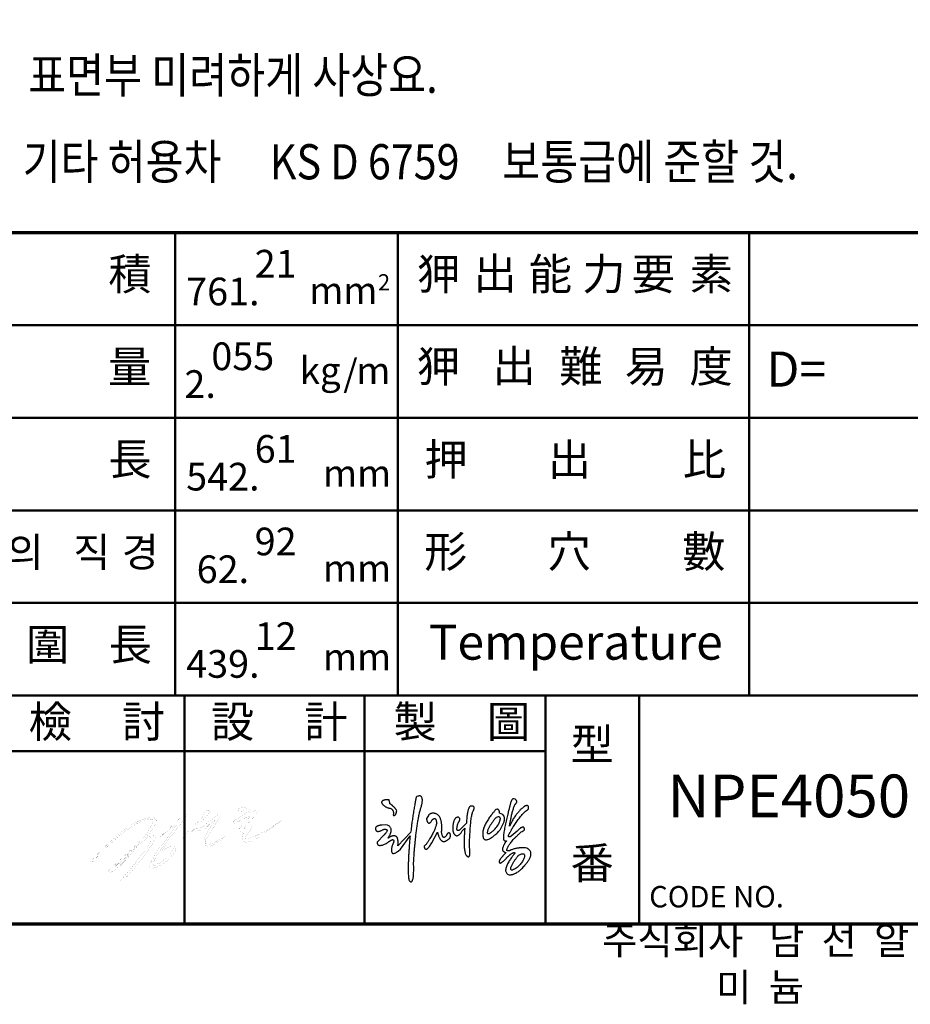
# Model space of a CAD drawing. Extents: x -5 to 228, y -5 to 285.
# Drawn here: x 47 to 123, y 17 to 101 of the extents above; entities that cross this region are included whole.
import ezdxf

# ---------------------------------------------------------------- set-up
doc = ezdxf.new("R2010")
doc.units = 0
doc.header["$LTSCALE"] = 5
doc.header["$MEASUREMENT"] = 0
doc.layers.get('0').update_dxf_attribs({"linetype": 'CONTINUOUS'})
doc.layers.add('DIM', color=2, linetype='CONTINUOUS')
doc.layers.add('FORM4', color=6, linetype='CONTINUOUS')
doc.styles.add('ROMANC', font='romanc', dxfattribs={"width": 0.86, "height": 2.7})
doc.styles.add('한글', font='Gulim.ttf', dxfattribs={"width": 0.86, "height": 3})
doc.styles.add('한자', font='Gulim.ttf', dxfattribs={"width": 0.86, "height": 2.5})

# ---------------------------------------------------------------- blocks, each defined once
blk = doc.blocks.new('FORM')
at = {"layer": 'FORM4', "color": 6, "const_width": 0.3}
blk.add_lwpolyline([(303.853, 20.509), (303.853, 275.509), (467.353, 275.509), (467.353, 20.509)], close=True, dxfattribs=at)
at = {"layer": 'FORM4', "color": 6}
for points, const_width in [([(303.853, 79.509), (467.353, 79.509)], 0.3), ([(333.853, 79.509), (333.853, 40.009)], 0.2), ([(352.853, 79.509), (352.853, 40.009)], 0.2), ([(382.853, 79.509), (382.853, 40.009)], 0.2), ([(303.853, 71.609), (467.353, 71.609)], 0.2), ([(303.853, 63.709), (467.353, 63.709)], 0.2), ([(303.853, 55.809), (467.353, 55.809)], 0.2), ([(303.853, 47.909), (467.353, 47.909)], 0.2), ([(303.853, 40.009), (467.353, 40.009)], 0.2), ([(334.653, 20.509), (334.653, 40.009)], 0.2), ([(350.026, 20.509), (350.026, 40.009)], 0.2), ([(365.453, 20.509), (365.453, 40.009)], 0.2), ([(373.453, 20.509), (373.453, 40.009)], 0.2), ([(303.853, 35.252), (365.453, 35.252)], 0.2)]:
    blk.add_lwpolyline(points, dxfattribs=dict(at, const_width=const_width))
at = {"layer": 'DIM', "color": 6, "attachment_point": 1, "style": '한자'}
for s, insert, char_height, width in [('積', (328.157, 77.328), 2.7, 2.38239), ('狎', (354.498, 77.319), 2.7, 2.38239), ('出', (359.31, 77.367), 2.7, 2.38239), ('能', (364.039, 77.319), 2.7, 2.38239), ('力', (368.598, 77.319), 2.7, 2.38239), ('要', (372.824, 77.319), 2.7, 2.38239), ('素', (377.764, 77.319), 2.7, 2.38239), ('狎', (354.48, 69.438), 2.7, 2.38239), ('出', (360.938, 69.486), 2.7, 2.38239), ('難', (366.635, 69.438), 2.7, 2.38239), ('度', (377.746, 69.438), 2.7, 2.38239), ('量', (328.136, 69.412), 2.7, 2.38239), ('易', (372.208, 69.438), 2.7, 2.38239), ('長', (328.157, 61.527), 2.7, 2.38239), ('押', (355.136, 61.494), 2.7, 2.38239), ('出', (365.665, 61.494), 2.7, 2.38239), ('比', (377.176, 61.494), 2.7, 2.38239), ('의', (319.492, 53.497), 2.5, 2.20592), ('직', (325.173, 53.497), 2.5, 2.20592), ('경', (329.317, 53.497), 2.5, 2.20592), ('形', (355.099, 53.641), 2.7, 2.38239), ('穴', (365.629, 53.641), 2.7, 2.38239), ('數', (377.139, 53.641), 2.7, 2.38239), ('圍', (321.134, 45.715), 2.7, 2.38239), ('長', (328.193, 45.715), 2.7, 2.38239), ('檢', (321.349, 39.133), 2.7, 1.98533), ('討', (329.317, 39.133), 2.7, 1.98533), ('計', (344.876, 39.133), 2.7, 1.98533), ('製', (352.495, 39.133), 2.7, 1.98533), ('設', (336.907, 39.133), 2.7, 1.98533), ('圖', (360.463, 39.133), 2.7, 1.98533), ('型', (367.601, 37.19), 2.7, 2.38239), ('番', (367.601, 27.068), 2.7, 2.38239)]:
    blk.add_mtext(s, dxfattribs=dict(at, insert=insert, char_height=char_height, width=width))
at = {"layer": 'FORM4', "color": 6, "attachment_point": 5, "style": 'ROMANC'}
for s, insert, char_height in [('2', (351.678, 75.093), 1.38), ('mm', (348.211, 74.282), 2.3), ('kg', (346.232, 67.443), 2.3), ('D=', (386.855, 67.473), 3), ('/', (348.821, 67.237), 2.3), ('m', (350.772, 67.443), 2.3), ('mm', (349.383, 58.685), 2.3), ('mm', (349.383, 50.578), 2.3), ('Temperature', (368.039, 44.18), 3), ('mm', (349.383, 43.009), 2.3)]:
    blk.add_mtext(s, dxfattribs=dict(at, insert=insert, char_height=char_height))
at = {"layer": 'FORM4', "color": 7, "insert": (383.763, 17.121), "char_height": 2.4, "attachment_point": 5, "style": 'ROMANC'}
blk.add_mtext('\\f굴림|b0|i0|c129|p2;주식회사   남  선  알  미  늄', dxfattribs=at)
blk = doc.blocks.new('정신호대리')
at = {"layer": 'DIM', "linetype": 'Continuous', "const_width": 0.00585}
for points in [[(5.236, 7.489), (7.34, 9.502), (7.437, 9.517), (7.563, 9.464), (7.473, 9.201), (7.444, 9.165), (7.363, 9.063), (7.237, 8.904), (7.073, 8.697), (6.879, 8.451), (6.663, 8.176), (6.433, 7.881), (6.196, 7.574), (5.959, 7.264), (5.73, 6.961), (5.517, 6.674), (5.327, 6.412), (5.169, 6.184), (5.048, 5.998), (4.974, 5.865), (4.946, 5.817), (4.879, 5.693), (4.798, 5.528), (4.732, 5.356), (4.705, 5.211), (4.745, 5.127), (4.877, 5.139), (5.129, 5.28), (5.175, 5.301), (5.308, 5.376), (5.515, 5.521), (5.785, 5.752), (6.107, 6.085), (6.469, 6.537), (6.445, 6.586), (6.355, 6.676), (6.176, 6.725), (5.881, 6.649), (5.447, 6.364), (5.747, 6.788), (5.834, 6.821), (6.042, 6.873), (6.298, 6.875), (6.526, 6.758), (6.652, 6.452), (6.623, 6.403), (6.54, 6.271), (6.402, 6.078), (6.212, 5.846), (5.972, 5.596), (5.683, 5.351), (5.346, 5.133), (4.964, 4.963), (4.73, 4.898), (4.565, 4.882), (4.462, 4.912), (4.411, 4.981), (4.407, 5.086), (4.442, 5.22), (4.508, 5.378), (4.598, 5.556), (4.705, 5.748), (4.821, 5.95), (4.939, 6.156), (5.051, 6.36), (6.74, 8.584), (6.745, 8.595), (6.75, 8.616), (6.743, 8.634), (6.711, 8.636), (6.639, 8.606), (6.515, 8.53), (6.326, 8.395), (6.059, 8.186), (5.7, 7.889), (5.236, 7.489)], [(9.398, 9.877), (9.269, 9.833), (9.122, 9.625), (8.933, 9.314), (8.68, 8.962), (8.635, 8.931), (8.512, 8.839), (8.326, 8.687), (8.093, 8.477), (7.829, 8.211), (7.548, 7.89), (7.268, 7.516), (7.251, 7.469), (7.235, 7.386), (7.277, 7.353), (7.432, 7.457), (7.754, 7.786), (8.721, 8.721), (9.522, 9.665), (9.527, 9.702), (9.505, 9.787)], [(8.546, 8.272), (8.62, 8.284), (8.82, 8.359), (9.107, 8.557), (9.414, 8.816), (9.78, 9.114), (10.086, 9.359), (10.214, 9.461), (10.252, 9.471), (10.329, 9.474), (10.394, 9.429), (10.392, 9.294), (10.272, 9.03), (9.98, 8.595), (9.156, 7.233), (9.152, 7.214), (9.147, 7.165), (9.152, 7.1), (9.177, 7.032), (9.234, 6.975), (9.331, 6.942), (9.482, 6.946), (9.695, 7.001), (9.982, 7.12), (10.353, 7.316), (10.819, 7.604), (10.819, 7.604), (10.779, 7.566), (10.671, 7.467), (10.507, 7.328), (10.303, 7.169), (10.073, 7.011), (9.831, 6.875), (9.592, 6.781), (9.369, 6.752), (9.178, 6.806), (9.032, 6.966), (9.023, 6.993), (9.015, 7.078), (9.03, 7.231), (9.095, 7.462), (9.233, 7.78), (9.471, 8.195), (9.831, 8.716), (9.831, 8.716), (9.971, 8.941), (9.983, 8.974), (9.909, 8.96), (9.581, 8.73), (9.503, 8.64), (9.302, 8.437), (9.027, 8.216), (8.728, 8.074), (8.453, 8.11), (8.433, 8.324)], [(11.966, 9.861), (11.965, 9.81), (12.107, 9.749), (12.61, 9.816), (12.652, 9.801), (12.69, 9.728), (12.589, 9.552), (11.667, 8.985), (11.597, 8.919), (11.535, 8.798), (11.702, 8.73), (12.855, 9.335), (12.915, 9.351), (12.97, 9.321), (12.833, 9.123), (12.271, 8.541), (12.205, 8.472), (12.105, 8.307), (12.116, 8.109), (12.384, 7.942), (12.433, 7.919), (12.328, 7.695), (12.312, 7.634), (12.293, 7.487), (12.314, 7.313), (12.418, 7.169), (12.649, 7.11), (13.05, 7.196), (13.05, 7.196), (13.106, 7.219), (13.263, 7.291), (13.503, 7.415), (13.808, 7.594), (14.16, 7.831), (14.544, 8.128), (15.605, 8.921), (15.546, 8.883), (15.385, 8.78), (15.146, 8.628), (14.849, 8.444), (14.519, 8.243), (14.178, 8.04), (13.849, 7.854), (13.555, 7.698), (13.318, 7.589), (13.162, 7.544), (13.036, 7.5), (12.783, 7.437), (12.591, 7.462), (12.646, 7.683), (13.037, 8.209), (13.078, 8.291), (13.099, 8.445), (12.949, 8.531), (12.898, 8.466), (12.779, 8.344), (12.641, 8.274), (12.556, 8.257), (12.462, 8.292), (12.604, 8.505), (13.501, 9.476), (13.55, 9.566), (13.584, 9.735), (13.436, 9.831), (12.956, 9.662), (12.919, 9.65), (12.867, 9.671), (12.89, 9.813), (12.916, 9.857), (12.871, 9.953), (12.573, 10.046), (12.302, 10.076), (12.022, 9.994)]]:
    blk.add_lwpolyline(points, close=True, dxfattribs=at)
for points in [[(4.551, 9.213), (4.32, 9.194), (4.078, 9.144), (3.829, 9.067), (3.573, 8.965), (3.312, 8.839), (3.047, 8.694), (2.781, 8.531), (2.514, 8.352), (2.248, 8.162), (1.984, 7.961), (1.725, 7.752), (1.472, 7.539), (1.225, 7.323), (0.988, 7.107), (0.76, 6.894), (0.545, 6.686), (0.343, 6.486), (0.155, 6.296), (-0.016, 6.119), (-0.169, 5.957), (-0.303, 5.813), (-0.416, 5.69), (-0.507, 5.589), (-0.573, 5.515), (-0.614, 5.468), (-0.628, 5.452)], [(-0.354, 5.563), (-0.338, 5.581), (-0.291, 5.632), (-0.216, 5.713), (-0.114, 5.821), (0.013, 5.954), (0.162, 6.108), (0.332, 6.28), (0.52, 6.467), (0.726, 6.667), (0.946, 6.875), (1.178, 7.09), (1.422, 7.308), (1.674, 7.526), (1.933, 7.741), (2.196, 7.951), (2.462, 8.151), (2.729, 8.339), (2.995, 8.513), (3.258, 8.668), (3.515, 8.803), (3.765, 8.913), (4.005, 8.997), (4.235, 9.051), (4.451, 9.071)], [(4.451, 9.071), (4.477, 9.079), (4.539, 9.089), (4.609, 9.076), (4.662, 9.018), (4.671, 8.891), (4.611, 8.671), (4.456, 8.337), (4.178, 7.863)], [(4.198, 7.649), (4.52, 8.047), (4.745, 8.371), (4.886, 8.63), (4.956, 8.831), (4.969, 8.98), (4.937, 9.086), (4.874, 9.155), (4.793, 9.195), (4.707, 9.214), (4.629, 9.218), (4.573, 9.215), (4.551, 9.213)], [(1.478, 5.05), (1.962, 5.533), (2.394, 5.951), (2.779, 6.308), (3.118, 6.609), (3.414, 6.86), (3.671, 7.063), (3.89, 7.225), (4.075, 7.349), (4.229, 7.441), (4.354, 7.504), (4.454, 7.544), (4.53, 7.565), (4.586, 7.572), (4.625, 7.57), (4.649, 7.562), (4.662, 7.554), (4.665, 7.55)], [(4.178, 7.863), (3.83, 7.41)], [(4.899, 7.647), (4.545, 7.682), (4.2, 7.532), (4.044, 7.429)], [(4.044, 7.429), (4.198, 7.649)], [(4.533, 6.79), (4.835, 7.326), (4.908, 7.582), (4.899, 7.647)], [(0.878, 4.645), (0.876, 4.627), (0.884, 4.603), (0.905, 4.578), (0.941, 4.559), (0.995, 4.551), (1.069, 4.56), (1.165, 4.593), (1.286, 4.654), (1.436, 4.75), (1.615, 4.886), (1.827, 5.068), (2.073, 5.303), (2.358, 5.596), (2.683, 5.952), (3.05, 6.378), (3.462, 6.88)], [(3.83, 7.41), (3.792, 7.376), (3.688, 7.279), (3.526, 7.129), (3.317, 6.936), (3.072, 6.709), (2.8, 6.457), (2.513, 6.19), (2.22, 5.918), (1.931, 5.649), (1.658, 5.393), (1.41, 5.161), (1.198, 4.96), (1.031, 4.801), (0.921, 4.693), (0.878, 4.645)], [(4.665, 7.55), (4.536, 7.294), (4.383, 7.026), (4.21, 6.747), (4.021, 6.462), (3.82, 6.175), (3.609, 5.888), (3.394, 5.604), (3.178, 5.328), (2.964, 5.062), (2.757, 4.81), (2.56, 4.575), (2.377, 4.361), (2.212, 4.17), (2.068, 4.007), (1.95, 3.874), (1.861, 3.775), (1.805, 3.713), (1.785, 3.691)], [(1.972, 3.689), (2.22, 3.933), (2.467, 4.192), (2.712, 4.462), (2.951, 4.737), (3.184, 5.014), (3.406, 5.287), (3.615, 5.551), (3.81, 5.803), (3.986, 6.036), (4.143, 6.247), (4.277, 6.43), (4.385, 6.58), (4.466, 6.694), (4.516, 6.765), (4.533, 6.79)], [(1.478, 5.05), (1.511, 5.072), (1.605, 5.138), (1.755, 5.252), (1.955, 5.416), (2.197, 5.633), (2.477, 5.905), (2.787, 6.236), (3.122, 6.628)], [(-0.628, 5.452), (-0.628, 5.377), (-0.567, 5.327), (-0.354, 5.563)], [(1.785, 3.691), (1.972, 3.689)]]:
    blk.add_lwpolyline(points, dxfattribs=at)
blk = doc.blocks.new('new block')
at = {"layer": 'DIM'}
blk.add_blockref('정신호대리', (8.278, -0.009), dxfattribs=at)
blk = doc.blocks.new('6-1.최재양')
at = {"color": 0}
for points in [[(-0.8234, 1.9725), (-0.8327, 1.9746)], [(-0.8188, 1.9692), (-0.8234, 1.9725)], [(-1.7549, 1.9606), (-1.757, 1.9682)], [(-1.7541, 1.9588), (-1.7549, 1.9606)], [(-0.9567, 1.8988), (-0.965, 1.8957)], [(-0.953, 1.8979), (-0.9567, 1.8988)], [(-1.4692, 1.845), (-1.4768, 1.8325)], [(-1.4654, 1.8515), (-1.4692, 1.845)], [(-1.2317, 1.83), (-1.2418, 1.84)], [(-1.2314, 1.8273), (-1.2317, 1.83)], [(-0.9485, 1.8417), (-0.964, 1.8365)], [(-0.9421, 1.8412), (-0.9485, 1.8417)], [(-0.9133, 1.8583), (-0.9392, 1.8697)], [(-0.9071, 1.8503), (-0.9133, 1.8583)], [(-1.7834, 1.7835), (-1.8085, 1.781)], [(-1.7693, 1.7798), (-1.7834, 1.7835)], [(-1.5924, 1.7588), (-1.5936, 1.7445)], [(-1.1827, 1.7948), (-1.2355, 1.7433)], [(-1.2141, 1.737), (-1.1953, 1.7583)], [(-1.1819, 1.8177), (-1.1827, 1.7948)], [(-0.8544, 1.7908), (-0.8647, 1.7721)], [(-0.8478, 1.8056), (-0.8544, 1.7908)], [(-1.7935, 1.7093), (-1.845, 1.654)], [(-1.7846, 1.7182), (-1.7935, 1.7093)], [(-1.5974, 1.7269), (-1.6917, 1.6264)], [(-1.6728, 1.6025), (-1.6012, 1.7005)], [(-1.5936, 1.7445), (-1.5974, 1.7269)], [(-1.4403, 1.649), (-1.3976, 1.7282)], [(-1.2232, 1.7241), (-1.2141, 1.737)], [(-0.8089, 1.7368), (-0.8513, 1.6983)], [(-0.7986, 1.7463), (-0.8089, 1.7368)], [(-1.4488, 1.6346), (-1.4403, 1.649)], [(-1.6888, 1.5887), (-1.6728, 1.6025)], [(-0.9067, 1.5838), (-0.8999, 1.581)], [(-0.8999, 1.581), (-0.8885, 1.5779)]]:
    blk.add_lwpolyline(points, dxfattribs=at)
for points in [[(-1.6012, 1.7005), (-1.6015, 1.6973), (-1.6023, 1.6883), (-1.6035, 1.6741), (-1.605, 1.6556), (-1.6067, 1.6335), (-1.6085, 1.6085), (-1.6102, 1.5815), (-1.6119, 1.5532), (-1.6132, 1.5243), (-1.6143, 1.4956), (-1.6149, 1.4678), (-1.615, 1.4418), (-1.6143, 1.4182), (-1.613, 1.3979), (-1.6107, 1.3816), (-1.6075, 1.37), (-1.607, 1.3693), (-1.6057, 1.3676), (-1.6038, 1.3653), (-1.6013, 1.3629), (-1.5984, 1.3609), (-1.5951, 1.3598), (-1.5917, 1.3601), (-1.5883, 1.3622), (-1.5849, 1.3666), (-1.5818, 1.3738), (-1.579, 1.3843), (-1.5767, 1.3986), (-1.575, 1.4172), (-1.574, 1.4405), (-1.5739, 1.469), (-1.5748, 1.5032), (-1.5746, 1.5066), (-1.5741, 1.5162), (-1.5731, 1.5314), (-1.5718, 1.5515), (-1.57, 1.5757), (-1.5678, 1.6034), (-1.5651, 1.634), (-1.5619, 1.6666), (-1.5582, 1.7006), (-1.554, 1.7354), (-1.5493, 1.7702), (-1.544, 1.8044), (-1.5382, 1.8371), (-1.5317, 1.8679), (-1.5247, 1.8959), (-1.517, 1.9204), (-1.5166, 1.9216), (-1.5158, 1.925), (-1.5145, 1.93), (-1.5132, 1.9365), (-1.5118, 1.944), (-1.5107, 1.9522), (-1.5101, 1.9606), (-1.5101, 1.969), (-1.5109, 1.9769), (-1.5127, 1.984), (-1.5157, 1.9898), (-1.5202, 1.9941), (-1.5262, 1.9965), (-1.5341, 1.9966), (-1.5439, 1.994), (-1.5559, 1.9883), (-1.5563, 1.9863), (-1.5574, 1.9807), (-1.559, 1.9718), (-1.5611, 1.9601), (-1.5637, 1.9459), (-1.5665, 1.9297), (-1.5696, 1.9119), (-1.5729, 1.8928), (-1.5762, 1.8729), (-1.5795, 1.8526), (-1.5827, 1.8322), (-1.5856, 1.8123), (-1.5883, 1.7931), (-1.5906, 1.7752), (-1.5924, 1.7588)], [(-0.8327, 1.9746), (-0.8329, 1.9747), (-0.8335, 1.9749), (-0.8345, 1.9752), (-0.8358, 1.9753), (-0.8374, 1.9752), (-0.8392, 1.9747), (-0.8412, 1.9736), (-0.8434, 1.972), (-0.8457, 1.9695), (-0.8482, 1.9662), (-0.8507, 1.9617), (-0.8532, 1.9562), (-0.8557, 1.9493), (-0.8581, 1.941), (-0.8605, 1.9311), (-0.8627, 1.9195), (-0.8633, 1.9172), (-0.8651, 1.9105), (-0.8678, 1.9), (-0.8714, 1.8864), (-0.8755, 1.87), (-0.8801, 1.8516), (-0.8848, 1.8317), (-0.8897, 1.8108), (-0.8944, 1.7894), (-0.8988, 1.7682), (-0.9026, 1.7477), (-0.9058, 1.7285), (-0.9082, 1.7111), (-0.9095, 1.6961), (-0.9095, 1.6841), (-0.9082, 1.6755), (-0.9082, 1.6753), (-0.9082, 1.6749), (-0.9081, 1.6743), (-0.908, 1.6734), (-0.9077, 1.6724), (-0.9073, 1.6713), (-0.9068, 1.6701), (-0.906, 1.6689), (-0.9049, 1.6677), (-0.9036, 1.6665), (-0.9019, 1.6655), (-0.8999, 1.6645), (-0.8974, 1.6638), (-0.8946, 1.6633), (-0.8913, 1.663), (-0.8875, 1.663), (-0.8881, 1.6622), (-0.8898, 1.66), (-0.8923, 1.6564), (-0.8954, 1.6518), (-0.8989, 1.6463), (-0.9026, 1.6401), (-0.9062, 1.6334), (-0.9096, 1.6263), (-0.9124, 1.6191), (-0.9146, 1.612), (-0.9158, 1.6051), (-0.9158, 1.5986), (-0.9145, 1.5928), (-0.9115, 1.5878), (-0.9067, 1.5838)], [(-0.8647, 1.7721), (-0.8645, 1.7733), (-0.864, 1.777), (-0.863, 1.7828), (-0.8618, 1.7904), (-0.8601, 1.7996), (-0.8581, 1.8102), (-0.8558, 1.8219), (-0.8532, 1.8345), (-0.8503, 1.8477), (-0.8471, 1.8612), (-0.8436, 1.8747), (-0.8399, 1.8882), (-0.8359, 1.9012), (-0.8316, 1.9135), (-0.8271, 1.9249), (-0.8224, 1.9351), (-0.8221, 1.9353), (-0.8213, 1.936), (-0.8201, 1.937), (-0.8186, 1.9385), (-0.817, 1.9402), (-0.8153, 1.9423), (-0.8137, 1.9446), (-0.8124, 1.9472), (-0.8114, 1.95), (-0.8108, 1.9529), (-0.8108, 1.956), (-0.8114, 1.9592), (-0.8129, 1.9625), (-0.8153, 1.9658), (-0.8188, 1.9692)], [(-1.757, 1.9682), (-1.7576, 1.9682), (-1.7594, 1.9683), (-1.7621, 1.9684), (-1.7656, 1.9684), (-1.7698, 1.9683), (-1.7745, 1.9681), (-1.7795, 1.9676), (-1.7847, 1.9669), (-1.7898, 1.966), (-1.7948, 1.9646), (-1.7995, 1.9629), (-1.8037, 1.9608), (-1.8072, 1.9581), (-1.8099, 1.955), (-1.8117, 1.9512), (-1.8123, 1.9468), (-1.8121, 1.9464), (-1.8115, 1.9453), (-1.8105, 1.9434), (-1.8091, 1.941), (-1.8071, 1.9382), (-1.8047, 1.935), (-1.8016, 1.9315), (-1.798, 1.9278), (-1.7937, 1.9241), (-1.7888, 1.9204), (-1.7831, 1.9168), (-1.7768, 1.9134), (-1.7696, 1.9104), (-1.7617, 1.9077), (-1.7529, 1.9056), (-1.7432, 1.9041), (-1.7429, 1.9039), (-1.7421, 1.9034), (-1.7408, 1.9026), (-1.7392, 1.9014), (-1.7373, 1.8998), (-1.7353, 1.8978), (-1.7332, 1.8954), (-1.7311, 1.8926), (-1.7291, 1.8894), (-1.7273, 1.8858), (-1.7258, 1.8816), (-1.7246, 1.8771), (-1.7239, 1.872), (-1.7238, 1.8665), (-1.7243, 1.8604), (-1.7256, 1.8538), (-1.7253, 1.8537), (-1.7247, 1.8534), (-1.7236, 1.8529), (-1.7222, 1.8525), (-1.7205, 1.8522), (-1.7186, 1.8522), (-1.7166, 1.8525), (-1.7144, 1.8534), (-1.7122, 1.8548), (-1.7101, 1.857), (-1.708, 1.86), (-1.706, 1.8639), (-1.7042, 1.8689), (-1.7026, 1.8751), (-1.7014, 1.8826), (-1.7005, 1.8915), (-1.7007, 1.8919), (-1.7015, 1.893), (-1.7028, 1.8946), (-1.7046, 1.8969), (-1.7068, 1.8996), (-1.7095, 1.9027), (-1.7125, 1.9061), (-1.7159, 1.9098), (-1.7195, 1.9136), (-1.7235, 1.9176), (-1.7278, 1.9215), (-1.7323, 1.9255), (-1.737, 1.9293), (-1.7418, 1.9329), (-1.7468, 1.9363), (-1.752, 1.9393), (-1.752, 1.9394), (-1.7519, 1.9398), (-1.7519, 1.9405), (-1.7518, 1.9413), (-1.7517, 1.9424), (-1.7517, 1.9436), (-1.7517, 1.9449), (-1.7518, 1.9464), (-1.7519, 1.9481), (-1.752, 1.9498), (-1.7522, 1.9515), (-1.7526, 1.9533), (-1.753, 1.9552), (-1.7535, 1.957), (-1.7541, 1.9588)], [(-1.1953, 1.7583), (-1.1955, 1.7565), (-1.196, 1.7512), (-1.1967, 1.7429), (-1.1976, 1.732), (-1.1985, 1.719), (-1.1994, 1.7043), (-1.2001, 1.6883), (-1.2006, 1.6715), (-1.2008, 1.6542), (-1.2005, 1.6369), (-1.1998, 1.62), (-1.1984, 1.6041), (-1.1964, 1.5894), (-1.1936, 1.5764), (-1.1899, 1.5655), (-1.1852, 1.5573), (-1.1848, 1.5567), (-1.1836, 1.5551), (-1.1817, 1.553), (-1.1794, 1.5506), (-1.1766, 1.5482), (-1.1737, 1.5463), (-1.1706, 1.5451), (-1.1676, 1.545), (-1.1648, 1.5464), (-1.1623, 1.5495), (-1.1602, 1.5548), (-1.1587, 1.5626), (-1.1579, 1.5731), (-1.158, 1.5869), (-1.1591, 1.6041), (-1.1613, 1.6251), (-1.1613, 1.6276), (-1.1611, 1.6344), (-1.1607, 1.6452), (-1.1602, 1.6593), (-1.1596, 1.6762), (-1.1587, 1.6952), (-1.1576, 1.7159), (-1.1563, 1.7376), (-1.1548, 1.7598), (-1.153, 1.7818), (-1.1509, 1.8032), (-1.1486, 1.8234), (-1.146, 1.8418), (-1.1431, 1.8577), (-1.1398, 1.8707), (-1.1362, 1.8802), (-1.1359, 1.8807), (-1.135, 1.8821), (-1.1337, 1.8843), (-1.1322, 1.8871), (-1.1306, 1.8904), (-1.129, 1.894), (-1.1276, 1.8979), (-1.1266, 1.9019), (-1.1261, 1.9059), (-1.1263, 1.9097), (-1.1273, 1.9132), (-1.1293, 1.9163), (-1.1324, 1.9188), (-1.1368, 1.9206), (-1.1426, 1.9216), (-1.15, 1.9217), (-1.1504, 1.9217), (-1.1513, 1.9216), (-1.1528, 1.9212), (-1.1548, 1.9202), (-1.1571, 1.9186), (-1.1597, 1.916), (-1.1625, 1.9123), (-1.1654, 1.9073), (-1.1684, 1.9007), (-1.1713, 1.8924), (-1.174, 1.8821), (-1.1765, 1.8697), (-1.1788, 1.855), (-1.1806, 1.8378), (-1.1819, 1.8177)], [(-0.9392, 1.8697), (-0.9391, 1.87), (-0.939, 1.8708), (-0.9389, 1.8721), (-0.9389, 1.8738), (-0.9389, 1.8758), (-0.939, 1.8781), (-0.9393, 1.8805), (-0.9398, 1.8831), (-0.9406, 1.8856), (-0.9416, 1.8882), (-0.943, 1.8906), (-0.9448, 1.8929), (-0.9471, 1.8949), (-0.9497, 1.8966), (-0.953, 1.8979)], [(-0.8513, 1.6983), (-0.8517, 1.6981), (-0.8529, 1.6975), (-0.8547, 1.6966), (-0.8569, 1.6956), (-0.8594, 1.6946), (-0.8621, 1.6937), (-0.8648, 1.693), (-0.8673, 1.6928), (-0.8696, 1.693), (-0.8714, 1.6938), (-0.8726, 1.6954), (-0.8731, 1.6979), (-0.8727, 1.7014), (-0.8713, 1.706), (-0.8687, 1.7119), (-0.8647, 1.7191), (-0.8639, 1.7206), (-0.8615, 1.725), (-0.8577, 1.7319), (-0.8525, 1.7409), (-0.8461, 1.7518), (-0.8386, 1.7642), (-0.83, 1.7778), (-0.8205, 1.7922), (-0.8103, 1.8071), (-0.7993, 1.8223), (-0.7878, 1.8373), (-0.7758, 1.8519), (-0.7634, 1.8656), (-0.7508, 1.8782), (-0.738, 1.8894), (-0.7252, 1.8988), (-0.725, 1.8992), (-0.7247, 1.9004), (-0.7242, 1.9023), (-0.7237, 1.9046), (-0.7233, 1.9074), (-0.723, 1.9103), (-0.7231, 1.9133), (-0.7235, 1.9163), (-0.7244, 1.919), (-0.7258, 1.9214), (-0.7279, 1.9233), (-0.7308, 1.9246), (-0.7346, 1.9251), (-0.7393, 1.9247), (-0.7451, 1.9232), (-0.7521, 1.9206), (-0.7528, 1.92), (-0.7551, 1.9183), (-0.7587, 1.9155), (-0.7634, 1.9117), (-0.7691, 1.9068), (-0.7757, 1.9009), (-0.783, 1.8939), (-0.7908, 1.886), (-0.799, 1.8772), (-0.8075, 1.8674), (-0.816, 1.8568), (-0.8245, 1.8452), (-0.8327, 1.8328), (-0.8405, 1.8196), (-0.8478, 1.8056)], [(-1.4768, 1.8325), (-1.4779, 1.8308), (-1.4785, 1.8282), (-1.4787, 1.8248), (-1.4783, 1.8208), (-1.4775, 1.8165), (-1.4762, 1.8121), (-1.4745, 1.8077), (-1.4724, 1.8037), (-1.4699, 1.8003), (-1.467, 1.7976), (-1.4637, 1.7959), (-1.4602, 1.7954), (-1.4563, 1.7963), (-1.4521, 1.7989), (-1.4476, 1.8033), (-1.4428, 1.8099), (-1.4425, 1.8104), (-1.4415, 1.812), (-1.4399, 1.8144), (-1.4378, 1.8172), (-1.4353, 1.8203), (-1.4325, 1.8233), (-1.4294, 1.826), (-1.4262, 1.8282), (-1.4229, 1.8296), (-1.4195, 1.8299), (-1.4163, 1.8289), (-1.4131, 1.8263), (-1.4103, 1.8218), (-1.4077, 1.8153), (-1.4056, 1.8063), (-1.4039, 1.7948), (-1.4041, 1.7939), (-1.4046, 1.7912), (-1.4057, 1.7869), (-1.4073, 1.7811), (-1.4095, 1.7737), (-1.4124, 1.765), (-1.4161, 1.755), (-1.4207, 1.7437), (-1.4262, 1.7313), (-1.4327, 1.7179), (-1.4402, 1.7035), (-1.4489, 1.6882), (-1.4589, 1.6721), (-1.4701, 1.6554), (-1.4828, 1.638), (-1.4969, 1.6201), (-1.4968, 1.6195), (-1.4964, 1.6178), (-1.4957, 1.6154), (-1.4948, 1.6126), (-1.4934, 1.6096), (-1.4916, 1.6067), (-1.4893, 1.6043), (-1.4865, 1.6025), (-1.4832, 1.6018), (-1.4792, 1.6023), (-1.4746, 1.6044), (-1.4693, 1.6084), (-1.4633, 1.6146), (-1.4565, 1.6232), (-1.4488, 1.6346)], [(-1.3976, 1.7282), (-1.3974, 1.7273), (-1.397, 1.725), (-1.3962, 1.7214), (-1.395, 1.7167), (-1.3935, 1.7111), (-1.3916, 1.705), (-1.3893, 1.6984), (-1.3866, 1.6917), (-1.3834, 1.6851), (-1.3798, 1.6787), (-1.3757, 1.6729), (-1.3711, 1.6677), (-1.366, 1.6636), (-1.3603, 1.6606), (-1.3541, 1.659), (-1.3473, 1.6591), (-1.3466, 1.6593), (-1.3446, 1.6599), (-1.3416, 1.6611), (-1.3377, 1.6627), (-1.3332, 1.6647), (-1.3283, 1.6673), (-1.3233, 1.6703), (-1.3183, 1.6738), (-1.3136, 1.6778), (-1.3093, 1.6824), (-1.3059, 1.6874), (-1.3033, 1.693), (-1.302, 1.6991), (-1.302, 1.7057), (-1.3036, 1.7129), (-1.3071, 1.7206), (-1.3073, 1.7207), (-1.3078, 1.721), (-1.3086, 1.7213), (-1.3096, 1.7217), (-1.3108, 1.722), (-1.3123, 1.7223), (-1.3139, 1.7224), (-1.3156, 1.7224), (-1.3174, 1.722), (-1.3193, 1.7214), (-1.3211, 1.7204), (-1.323, 1.719), (-1.3248, 1.7172), (-1.3266, 1.7147), (-1.3282, 1.7117), (-1.3297, 1.7081), (-1.3301, 1.7075), (-1.3311, 1.7059), (-1.3327, 1.7035), (-1.3347, 1.7007), (-1.3372, 1.6977), (-1.34, 1.6948), (-1.343, 1.6923), (-1.3462, 1.6905), (-1.3495, 1.6896), (-1.3527, 1.6899), (-1.3559, 1.6917), (-1.3589, 1.6953), (-1.3616, 1.701), (-1.364, 1.709), (-1.366, 1.7197), (-1.3674, 1.7332), (-1.3673, 1.7344), (-1.3669, 1.738), (-1.3665, 1.7435), (-1.3661, 1.7508), (-1.3659, 1.7595), (-1.3659, 1.7692), (-1.3663, 1.7799), (-1.3673, 1.791), (-1.3688, 1.8024), (-1.3712, 1.8137), (-1.3744, 1.8247), (-1.3786, 1.835), (-1.3839, 1.8444), (-1.3904, 1.8525), (-1.3983, 1.8591), (-1.4077, 1.8639), (-1.4081, 1.8641), (-1.4095, 1.8646), (-1.4117, 1.8654), (-1.4146, 1.8663), (-1.4181, 1.8671), (-1.4222, 1.8679), (-1.4266, 1.8684), (-1.4314, 1.8686), (-1.4364, 1.8684), (-1.4415, 1.8676), (-1.4466, 1.8661), (-1.4517, 1.8639), (-1.4565, 1.8608), (-1.4612, 1.8567), (-1.4654, 1.8515)], [(-1.2418, 1.84), (-1.2423, 1.8401), (-1.2439, 1.8401), (-1.2464, 1.84), (-1.2495, 1.8394), (-1.2532, 1.8383), (-1.2572, 1.8364), (-1.2615, 1.8336), (-1.2658, 1.8297), (-1.27, 1.8244), (-1.274, 1.8176), (-1.2775, 1.8091), (-1.2805, 1.7987), (-1.2827, 1.7862), (-1.284, 1.7715), (-1.2842, 1.7543), (-1.2832, 1.7345), (-1.283, 1.7336), (-1.2823, 1.7314), (-1.2812, 1.728), (-1.2795, 1.7239), (-1.2773, 1.7193), (-1.2746, 1.7147), (-1.2714, 1.7103), (-1.2675, 1.7065), (-1.2631, 1.7036), (-1.2581, 1.7019), (-1.2524, 1.7019), (-1.2461, 1.7037), (-1.2392, 1.7078), (-1.2315, 1.7145), (-1.2232, 1.7241)], [(-1.2355, 1.7433), (-1.2359, 1.743), (-1.2369, 1.7423), (-1.2386, 1.7414), (-1.2406, 1.7405), (-1.2428, 1.7398), (-1.2452, 1.7394), (-1.2476, 1.7396), (-1.2498, 1.7404), (-1.2517, 1.7422), (-1.2531, 1.7451), (-1.2539, 1.7493), (-1.254, 1.7549), (-1.2533, 1.7622), (-1.2515, 1.7714), (-1.2485, 1.7826), (-1.2443, 1.796), (-1.2441, 1.7963), (-1.2436, 1.7969), (-1.2429, 1.798), (-1.242, 1.7994), (-1.2409, 1.8011), (-1.2396, 1.8031), (-1.2384, 1.8054), (-1.2371, 1.8078), (-1.2358, 1.8104), (-1.2346, 1.8131), (-1.2335, 1.816), (-1.2326, 1.8188), (-1.2319, 1.8217), (-1.2315, 1.8245), (-1.2314, 1.8273)], [(-0.965, 1.8957), (-0.9663, 1.8944), (-0.9696, 1.8908), (-0.9748, 1.885), (-0.9814, 1.8774), (-0.9893, 1.868), (-0.9979, 1.8572), (-1.0071, 1.845), (-1.0165, 1.8318), (-1.0258, 1.8178), (-1.0348, 1.8031), (-1.043, 1.7879), (-1.0501, 1.7725), (-1.0559, 1.7571), (-1.0601, 1.7419), (-1.0623, 1.7271), (-1.0622, 1.7129), (-1.0623, 1.7118), (-1.0624, 1.7087), (-1.0623, 1.7042), (-1.0619, 1.6987), (-1.0608, 1.6927), (-1.0589, 1.6867), (-1.056, 1.6811), (-1.0518, 1.6764), (-1.0462, 1.6731), (-1.039, 1.6718), (-1.0298, 1.6727), (-1.0186, 1.6765), (-1.005, 1.6836), (-0.989, 1.6945), (-0.9702, 1.7096), (-0.9485, 1.7295), (-0.9476, 1.7305), (-0.9453, 1.7334), (-0.9418, 1.738), (-0.9373, 1.7441), (-0.9322, 1.7514), (-0.9267, 1.7598), (-0.9212, 1.7691), (-0.9158, 1.7791), (-0.9109, 1.7895), (-0.9067, 1.8002), (-0.9036, 1.8109), (-0.9018, 1.8215), (-0.9016, 1.8317), (-0.9033, 1.8414), (-0.9071, 1.8503)], [(-0.964, 1.8365), (-0.9647, 1.8356), (-0.9669, 1.833), (-0.9702, 1.829), (-0.9744, 1.8237), (-0.9795, 1.8173), (-0.9851, 1.8099), (-0.9911, 1.8018), (-0.9973, 1.7931), (-1.0035, 1.784), (-1.0094, 1.7746), (-1.0149, 1.7652), (-1.0198, 1.7558), (-1.0239, 1.7468), (-1.0269, 1.7383), (-1.0287, 1.7304), (-1.0291, 1.7233), (-1.029, 1.7229), (-1.0287, 1.722), (-1.0281, 1.7208), (-1.0271, 1.7195), (-1.0255, 1.7183), (-1.0235, 1.7175), (-1.0208, 1.7171), (-1.0173, 1.7176), (-1.0131, 1.7189), (-1.008, 1.7215), (-1.0018, 1.7255), (-0.9947, 1.7311), (-0.9863, 1.7386), (-0.9768, 1.7481), (-0.9659, 1.7599), (-0.9536, 1.7742), (-0.9531, 1.7749), (-0.9518, 1.7771), (-0.9498, 1.7806), (-0.9473, 1.785), (-0.9445, 1.7902), (-0.9416, 1.7961), (-0.9388, 1.8023), (-0.9363, 1.8087), (-0.9343, 1.8151), (-0.9328, 1.8212), (-0.9323, 1.8269), (-0.9327, 1.832), (-0.9344, 1.8362), (-0.9374, 1.8393), (-0.9421, 1.8412)], [(-1.8085, 1.781), (-1.8092, 1.7809), (-1.8112, 1.7807), (-1.8143, 1.7804), (-1.8183, 1.7799), (-1.8229, 1.7791), (-1.8279, 1.778), (-1.8331, 1.7767), (-1.8384, 1.775), (-1.8434, 1.7729), (-1.848, 1.7704), (-1.852, 1.7674), (-1.8552, 1.764), (-1.8573, 1.76), (-1.8581, 1.7555), (-1.8574, 1.7503), (-1.855, 1.7445), (-1.8549, 1.7442), (-1.8546, 1.7434), (-1.854, 1.7423), (-1.8531, 1.7409), (-1.8518, 1.7393), (-1.8501, 1.7377), (-1.848, 1.7363), (-1.8453, 1.7351), (-1.8421, 1.7342), (-1.8382, 1.7338), (-1.8337, 1.734), (-1.8285, 1.735), (-1.8226, 1.7367), (-1.8158, 1.7395), (-1.8082, 1.7433), (-1.7997, 1.7483), (-1.7991, 1.7484), (-1.7972, 1.7487), (-1.7945, 1.7491), (-1.7911, 1.7494), (-1.7874, 1.7496), (-1.7835, 1.7495), (-1.7797, 1.7491), (-1.7763, 1.7481), (-1.7736, 1.7466), (-1.7717, 1.7443), (-1.771, 1.7412), (-1.7716, 1.7371), (-1.774, 1.732), (-1.7782, 1.7258), (-1.7846, 1.7182)], [(-1.6917, 1.6264), (-1.6915, 1.6272), (-1.6912, 1.6295), (-1.6908, 1.6331), (-1.6904, 1.6378), (-1.6901, 1.6433), (-1.6899, 1.6495), (-1.6899, 1.6561), (-1.6902, 1.663), (-1.691, 1.6698), (-1.6922, 1.6765), (-1.694, 1.6828), (-1.6964, 1.6884), (-1.6996, 1.6932), (-1.7036, 1.697), (-1.7084, 1.6995), (-1.7143, 1.7005), (-1.7145, 1.7006), (-1.715, 1.7008), (-1.7159, 1.7011), (-1.7172, 1.7013), (-1.7189, 1.7015), (-1.721, 1.7016), (-1.7235, 1.7015), (-1.7264, 1.7012), (-1.7297, 1.7005), (-1.7335, 1.6995), (-1.7377, 1.6981), (-1.7424, 1.6963), (-1.7475, 1.6939), (-1.7531, 1.6909), (-1.7592, 1.6873), (-1.7658, 1.6829), (-1.7651, 1.6839), (-1.7631, 1.6866), (-1.7602, 1.6909), (-1.7567, 1.6965), (-1.7529, 1.7032), (-1.7492, 1.7108), (-1.7458, 1.7189), (-1.743, 1.7275), (-1.7413, 1.7363), (-1.7408, 1.745), (-1.742, 1.7535), (-1.7451, 1.7614), (-1.7505, 1.7686), (-1.7585, 1.7748), (-1.7693, 1.7798)], [(-0.8885, 1.5779), (-0.8891, 1.5773), (-0.8908, 1.5757), (-0.8935, 1.5732), (-0.8969, 1.5698), (-0.9009, 1.5658), (-0.9054, 1.5612), (-0.9102, 1.5562), (-0.9151, 1.5509), (-0.92, 1.5454), (-0.9248, 1.5397), (-0.9291, 1.5342), (-0.933, 1.5288), (-0.9362, 1.5237), (-0.9386, 1.519), (-0.94, 1.5149), (-0.9402, 1.5114), (-0.9402, 1.511), (-0.9403, 1.5098), (-0.9403, 1.5082), (-0.9401, 1.5063), (-0.9396, 1.5042), (-0.9388, 1.5023), (-0.9375, 1.5008), (-0.9356, 1.4997), (-0.933, 1.4995), (-0.9296, 1.5002), (-0.9254, 1.502), (-0.9201, 1.5053), (-0.9138, 1.5101), (-0.9064, 1.5168), (-0.8976, 1.5255), (-0.8875, 1.5363), (-0.8869, 1.537), (-0.8851, 1.5387), (-0.8824, 1.5414), (-0.8789, 1.5448), (-0.8747, 1.5487), (-0.8699, 1.553), (-0.8647, 1.5575), (-0.8593, 1.5619), (-0.8537, 1.5661), (-0.8482, 1.5699), (-0.8428, 1.573), (-0.8378, 1.5753), (-0.8331, 1.5767), (-0.8291, 1.5768), (-0.8258, 1.5755), (-0.8234, 1.5727), (-0.8247, 1.5711), (-0.8285, 1.5668), (-0.8341, 1.5599), (-0.8412, 1.5509), (-0.8493, 1.5402), (-0.8578, 1.5281), (-0.8664, 1.515), (-0.8746, 1.5013), (-0.8818, 1.4873), (-0.8876, 1.4734), (-0.8915, 1.46), (-0.8932, 1.4474), (-0.892, 1.436), (-0.8875, 1.4262), (-0.8793, 1.4183), (-0.8668, 1.4128), (-0.8662, 1.4127), (-0.8645, 1.4125), (-0.8616, 1.4124), (-0.8577, 1.4125), (-0.8529, 1.413), (-0.8471, 1.414), (-0.8405, 1.4156), (-0.8331, 1.418), (-0.8249, 1.4213), (-0.8161, 1.4256), (-0.8066, 1.4312), (-0.7966, 1.4382), (-0.7861, 1.4466), (-0.7751, 1.4567), (-0.7637, 1.4686), (-0.7521, 1.4823), (-0.751, 1.4835), (-0.7479, 1.4867), (-0.7434, 1.4918), (-0.7378, 1.4985), (-0.7316, 1.5066), (-0.7252, 1.5157), (-0.7191, 1.5257), (-0.7135, 1.5362), (-0.7091, 1.5471), (-0.7062, 1.558), (-0.7053, 1.5688), (-0.7067, 1.5792), (-0.7109, 1.5888), (-0.7184, 1.5975), (-0.7296, 1.605), (-0.7448, 1.6111), (-0.7454, 1.6112), (-0.7472, 1.6115), (-0.7502, 1.6118), (-0.7542, 1.6122), (-0.7591, 1.6125), (-0.765, 1.6126), (-0.7717, 1.6127), (-0.7792, 1.6124), (-0.7874, 1.6119), (-0.7962, 1.6109), (-0.8056, 1.6095), (-0.8155, 1.6076), (-0.8258, 1.6051), (-0.8364, 1.602), (-0.8474, 1.5981), (-0.8585, 1.5935), (-0.8587, 1.5933), (-0.8593, 1.593), (-0.8603, 1.5926), (-0.8616, 1.592), (-0.8631, 1.5914), (-0.8648, 1.5907), (-0.8667, 1.5901), (-0.8687, 1.5896), (-0.8709, 1.5891), (-0.873, 1.5889), (-0.8752, 1.5889), (-0.8773, 1.5891), (-0.8793, 1.5896), (-0.8812, 1.5905), (-0.8829, 1.5917), (-0.8844, 1.5935), (-0.8844, 1.594), (-0.8842, 1.5958), (-0.8836, 1.5988), (-0.8825, 1.6029), (-0.8806, 1.6082), (-0.8778, 1.6148), (-0.8738, 1.6226), (-0.8685, 1.6316), (-0.8616, 1.6419), (-0.853, 1.6534), (-0.8425, 1.6662), (-0.8299, 1.6802), (-0.8149, 1.6955), (-0.7974, 1.7121), (-0.7772, 1.73), (-0.7541, 1.7492), (-0.7541, 1.7497), (-0.7541, 1.751), (-0.7541, 1.753), (-0.7544, 1.7553), (-0.755, 1.7578), (-0.7559, 1.7603), (-0.7574, 1.7626), (-0.7594, 1.7644), (-0.7622, 1.7655), (-0.7657, 1.7658), (-0.7701, 1.765), (-0.7755, 1.7628), (-0.782, 1.7591), (-0.7896, 1.7537), (-0.7986, 1.7463)], [(-1.845, 1.654), (-1.845, 1.6535), (-1.8451, 1.6521), (-1.8452, 1.6499), (-1.845, 1.6472), (-1.8444, 1.6441), (-1.8433, 1.641), (-1.8416, 1.6379), (-1.8392, 1.635), (-1.8358, 1.6326), (-1.8314, 1.6309), (-1.8258, 1.63), (-1.819, 1.6302), (-1.8107, 1.6316), (-1.8008, 1.6344), (-1.7893, 1.6389), (-1.7759, 1.6452), (-1.7754, 1.6456), (-1.7742, 1.6465), (-1.7723, 1.6479), (-1.7698, 1.6497), (-1.7668, 1.6519), (-1.7635, 1.6543), (-1.7598, 1.6569), (-1.7559, 1.6595), (-1.7519, 1.6622), (-1.7479, 1.6647), (-1.744, 1.667), (-1.7403, 1.6691), (-1.7369, 1.6708), (-1.7339, 1.6721), (-1.7313, 1.6728), (-1.7294, 1.6729), (-1.7292, 1.6729), (-1.7286, 1.6727), (-1.7278, 1.6725), (-1.7268, 1.672), (-1.7257, 1.6713), (-1.7246, 1.6703), (-1.7236, 1.6689), (-1.7228, 1.6671), (-1.7222, 1.6647), (-1.722, 1.6619), (-1.7222, 1.6584), (-1.723, 1.6543), (-1.7244, 1.6495), (-1.7265, 1.6439), (-1.7294, 1.6375), (-1.7331, 1.6302), (-1.7335, 1.6289), (-1.7343, 1.6255), (-1.7355, 1.6203), (-1.7368, 1.6138), (-1.7379, 1.6065), (-1.7386, 1.5989), (-1.7386, 1.5913), (-1.7378, 1.5843), (-1.736, 1.5783), (-1.7328, 1.5737), (-1.728, 1.571), (-1.7215, 1.5708), (-1.7129, 1.5733), (-1.7021, 1.5792), (-1.6888, 1.5887)], [(-0.7969, 1.5573), (-0.7978, 1.5561), (-0.8004, 1.5529), (-0.8044, 1.5478), (-0.8094, 1.5412), (-0.8152, 1.5334), (-0.8215, 1.5246), (-0.828, 1.5151), (-0.8344, 1.5053), (-0.8405, 1.4953), (-0.8459, 1.4855), (-0.8504, 1.4762), (-0.8536, 1.4677), (-0.8553, 1.4601), (-0.8552, 1.454), (-0.853, 1.4494), (-0.8484, 1.4467), (-0.8348, 1.4507), (-0.8215, 1.4574), (-0.8087, 1.4664), (-0.7967, 1.477), (-0.7856, 1.4889), (-0.7757, 1.5015), (-0.7674, 1.5144), (-0.7607, 1.5269), (-0.7559, 1.5387), (-0.7534, 1.5492), (-0.7532, 1.5579), (-0.7557, 1.5643), (-0.7611, 1.568), (-0.7696, 1.5684), (-0.7814, 1.565), (-0.7969, 1.5573)]]:
    blk.add_spline(points, degree=3, dxfattribs=at)

msp = doc.modelspace()

# ---------------------------------------------------------------- block references
at = {"layer": 'DIM'}
for name, p in [('FORM', (-273.853, 3.491)), ('new block', (45.139, 23.877))]:
    msp.add_blockref(name, p, dxfattribs=at)
at = {"layer": 'DIM', "xscale": 11.52000000000004, "yscale": 11.52, "zscale": 11.52}
msp.add_blockref('6-1.최재양', (98.494, 11.932), dxfattribs=at)

# ---------------------------------------------------------------- texts
at = {"color": 2, "style": '한글', "width": 0.86}
for s, p in [('표면부 미려하게 사상요.', (47.466, 94.929)), ('기타 허용차', (46.987, 87.548)), ('보통급에 준할 것.', (87.915, 87.548)), ('KS D 6759', (68.084, 87.548))]:
    msp.add_text(s, height=3, dxfattribs=at).set_placement(p)
at = {"layer": 'DIM', "linetype": 'Continuous', "attachment_point": 5, "style": 'ROMANC'}
for s, insert, char_height in [('21', (68.58, 80.041), 2.362), ('761.', (64.076, 77.67), 2.362), ('055', (65.773, 72.141), 2.362), ('2.', (62.136, 69.77), 2.362), ('61', (68.58, 64.241), 2.362), ('542.', (64.076, 61.87), 2.362), ('92', (68.58, 56.341), 2.362), ('62.', (64.076, 53.97), 2.362), ('12', (68.58, 48.262), 2.362), ('439.', (64.076, 45.891), 2.362), ('NPE4050', (112.367, 34.464), 3.645), ('CODE NO.', (106.204, 26.098), 1.8225)]:
    msp.add_mtext(s, dxfattribs=dict(at, insert=insert, char_height=char_height))

doc.saveas('drawing.dxf')
